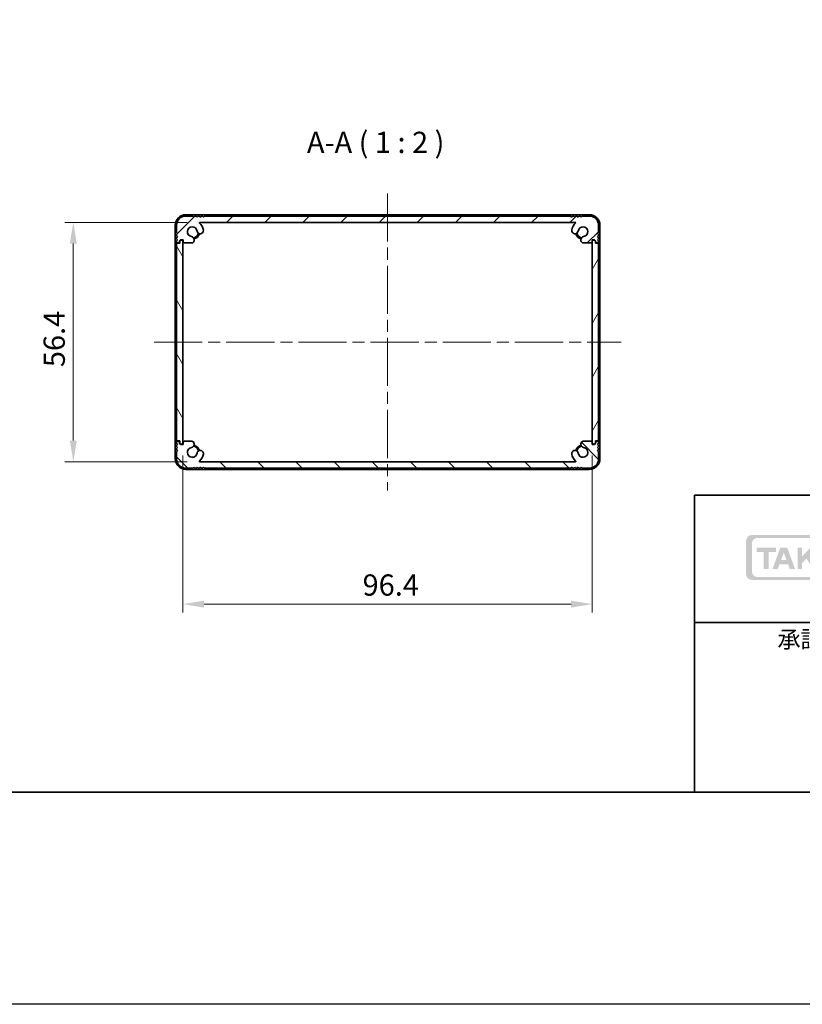
# Model space of a CAD drawing. Units: millimetres. Extents: x -50 to 7364, y -50 to 4998.
# Drawn here: x 672 to 856, y 4203 to 4435 of the extents above; entities that cross this region are included whole.
import ezdxf
from ezdxf.enums import TextEntityAlignment as Align

# ---------------------------------------------------------------- set-up
doc = ezdxf.new("R2010")
doc.units = ezdxf.units.MM
doc.header["$LTSCALE"] = 2
doc.linetypes.add('CHAIN', pattern=[0.3543, 0.2362, -0.0295, 0.0591, -0.0295])
doc.layers.get('Defpoints').update_dxf_attribs({"lineweight": 25})
for name, color, linetype, lineweight in [('Border (ISO)', 7, 'Continuous', 35), ('Centerline (ISO)', 131, 'Continuous', 18), ('Dimension (ISO)', 7, 'Continuous', 18), ('Hatch (ISO)', 1, 'Continuous', 18), ('Symbol (ISO)', 7, 'Continuous', 18), ('Title (ISO)', 7, 'Continuous', 35), ('Visible (ISO)', 7, 'Continuous', 35)]:
    doc.layers.add(name, color=color, linetype=linetype, lineweight=lineweight)
doc.styles.add('Note Text (TK)', font='txt')
doc.dimstyles.new('Default - Method 1b (TK)', dxfattribs={"dimscale": 2, "dimtxt": 2.5, "dimasz": 2.5, "dimexe": 1, "dimexo": 1.5, "dimgap": 1, "dimtad": 1, "dimtoh": 1, "dimrnd": 1e-08, "dimdsep": 46, "dimtxsty": 'Note Text (TK)', "dimcen": 0.09, "dimdle": 5, "dimclrd": 100, "dimclre": 100, "dimclrt": 7, "dimadec": 1, "dimazin": 1, "dimtfac": 1, "dimtmove": 0, "dimatfit": 3, "dimfxl": 1, "dimtolj": 1, "dimlwd": -1, "dimlwe": -1, "dimarcsym": 0})

# ---------------------------------------------------------------- blocks, each defined once
blk = doc.blocks.new('図面枠 tk図枠')
at = {"layer": 'Border (ISO)'}
blk.add_line((14.5, 8), (405.5, 8), dxfattribs=at)
blk = doc.blocks.new('表題欄 tk表題欄')
at = {"layer": 'Hatch (ISO)'}
h = blk.add_hatch(color=256, dxfattribs=at)
edge = h.paths.add_edge_path(flags=0)
edge.add_arc((98.49, 235.66), 0.596, 270, 360)
edge.add_line((99.09, 235.66), (99.09, 239.07))
edge.add_arc((98.49, 239.07), 0.596, 0, 90)
edge.add_line((98.49, 239.67), (82.05, 239.67))
edge.add_arc((82.05, 239.07), 0.596, 90, 180)
edge.add_line((81.46, 239.07), (81.46, 235.66))
edge.add_arc((82.05, 235.66), 0.596, 180, 270)
edge.add_line((82.05, 235.06), (98.49, 235.06))
edge = h.paths.add_edge_path()
edge.add_line((80.76, 239.32), (80.76, 235.41))
edge.add_arc((81.46, 235.41), 0.702, 180, 270)
edge.add_line((81.46, 234.71), (99.09, 234.71))
edge.add_arc((99.09, 235.41), 0.702, 270, 360)
edge.add_line((99.79, 235.41), (99.79, 239.32))
edge.add_arc((99.09, 239.32), 0.702, 0, 90)
edge.add_line((99.09, 240.02), (81.46, 240.02))
edge.add_arc((81.46, 239.32), 0.702, 90, 180)
for points in [[(81.99, 238.51), (81.99, 238.02), (82.84, 238.02), (82.84, 236.02), (83.42, 236.02), (83.42, 238.02), (84.27, 238.02), (84.27, 238.51)], [(88.6, 236.02), (87.86, 237.25), (87.33, 236.69), (87.33, 236.02), (86.81, 236.02), (86.81, 238.51), (87.33, 238.51), (87.33, 237.46), (88.31, 238.51), (89.02, 238.51), (88.24, 237.66), (89.22, 236.02)]]:
    blk.add_hatch(color=256, dxfattribs=at).paths.add_polyline_path(points)
h = blk.add_hatch(color=256, dxfattribs=at)
h.paths.add_polyline_path([(85.51, 237.07), (84.87, 237.07), (85.19, 237.94)], flags=0)
h.paths.add_polyline_path([(85.7, 236.56), (84.68, 236.56), (84.48, 236.02), (83.87, 236.02), (84.78, 238.51), (85.6, 238.51), (86.51, 236.02), (85.89, 236.02)])
at = {"layer": 'Title (ISO)'}
for p, q in [((74.67, 244.72), (255.67, 244.72)), ((74.67, 209.72), (74.67, 244.72)), ((74.67, 229.72), (230.67, 229.72)), ((255.67, 209.72), (74.67, 209.72))]:
    blk.add_line(p, q, dxfattribs=at)
at = {"layer": 'Title (ISO)', "color": 1, "insert": (87.17, 227.72), "char_height": 2, "attachment_point": 5, "line_spacing_factor": 1.5, "style": 'Note Text (TK)'}
blk.add_mtext('\\fＭＳ Ｐゴシック|b0|i0;\\H2.0000;承認', dxfattribs=at)
at = {"layer": 'Title (ISO)', "color": 7, "style": 'Note Text (TK)'}
for tag, p in [('<品名>_001', (157.48, 235.82)), ('<ページ_No.>_001', (237.91, 213.97)), ('<総ページ数>_001', (246.76, 213.97)), ('作成日_001', (170.55, 211.94))]:
    blk.add_attdef(tag, p, '', height=2.5, dxfattribs=at)
blk.add_attdef('<尺度>', text='', height=2.5, dxfattribs=at).set_placement((243.17, 224.22), align=Align.MIDDLE_CENTER)
blk = doc.blocks.new('*D178')
at = {"layer": 'Defpoints', "color": 0}
for p in [(714.53, 4387.25), (684.75, 4330.85), (714.53, 4330.85)]:
    blk.add_point(p, dxfattribs=at)
at = {"layer": 'Dimension (ISO)', "color": 100}
for p, q in [((711.53, 4387.25), (682.75, 4387.25)), ((684.75, 4382.25), (684.75, 4335.85)), ((711.53, 4330.85), (682.75, 4330.85))]:
    blk.add_line(p, q, dxfattribs=at)
for points in [[(683.92, 4382.25), (685.59, 4382.25), (684.75, 4387.25)], [(683.92, 4335.85), (685.59, 4335.85), (684.75, 4330.85)]]:
    blk.add_solid(points, dxfattribs=at)
at = {"layer": 'Dimension (ISO)', "color": 7, "insert": (680.25, 4353.15), "char_height": 5, "attachment_point": 4, "rotation": 90, "style": 'Note Text (TK)'}
blk.add_mtext('\\A1;56.4', dxfattribs=at)
blk = doc.blocks.new('*D179')
at = {"layer": 'Defpoints', "color": 0}
for p in [(710.55, 4335.3), (806.95, 4335.3), (806.95, 4297.3)]:
    blk.add_point(p, dxfattribs=at)
at = {"layer": 'Dimension (ISO)', "color": 100}
for p, q in [((710.55, 4332.3), (710.55, 4295.3)), ((806.95, 4332.3), (806.95, 4295.3)), ((715.55, 4297.3), (801.95, 4297.3))]:
    blk.add_line(p, q, dxfattribs=at)
for points in [[(715.55, 4298.13), (715.55, 4296.46), (710.55, 4297.3)], [(801.95, 4298.13), (801.95, 4296.46), (806.95, 4297.3)]]:
    blk.add_solid(points, dxfattribs=at)
at = {"layer": 'Dimension (ISO)', "color": 7, "insert": (752.87, 4301.8), "char_height": 5, "attachment_point": 4, "style": 'Note Text (TK)'}
blk.add_mtext('\\A1;96.4', dxfattribs=at)

msp = doc.modelspace()

# ---------------------------------------------------------------- hatches: boundary and pattern name
at = {"layer": 'Hatch (ISO)'}
h = msp.add_hatch(dxfattribs=at)
h.set_pattern_fill('ANSI31', color=256, scale=50.8, style=0)
h.set_pattern_definition([(45, (382, 4237), (-4.49013, 4.49013), [])])
edge = h.paths.add_edge_path()
edge.add_ellipse((712.6846, 4382.6968), major_axis=(0, -0.3), ratio=1, start_angle=0, end_angle=29.008861)
edge.add_ellipse((712.4453, 4383.1282), major_axis=(0.3847, -0.6938), ratio=1, start_angle=0, end_angle=140.654819)
edge.add_ellipse((712.7525, 4385.0468), major_axis=(-0.1648, -1.1381), ratio=1, start_angle=106.448258, end_angle=360, ccw=False)
edge.add_ellipse((714.6331, 4385.318), major_axis=(-0.7423, -0.1071), ratio=1, start_angle=0, end_angle=180)
edge.add_ellipse((712.7525, 4385.0468), major_axis=(2.6229, 0.3783), ratio=1, start_angle=0, end_angle=41.579126)
edge.add_ellipse((714.528, 4387.1468), major_axis=(-0.0646, -0.0764), ratio=1, start_angle=220.214171, end_angle=360, ccw=False)
edge.add_line((714.528, 4387.2468), (802.977, 4387.2468))
edge.add_ellipse((802.977, 4387.1468), major_axis=(0, 0.1), ratio=1, start_angle=220.214171, end_angle=360, ccw=False)
edge.add_ellipse((804.7525, 4385.0468), major_axis=(-1.711, 2.0236), ratio=1, start_angle=0, end_angle=41.579126)
edge.add_ellipse((802.872, 4385.318), major_axis=(-0.7423, 0.1071), ratio=1, start_angle=0, end_angle=180)
edge.add_ellipse((804.7525, 4385.0468), major_axis=(-1.1382, 0.1642), ratio=1, start_angle=106.448258, end_angle=360, ccw=False)
edge.add_ellipse((805.0597, 4383.1282), major_axis=(-0.1423, 0.7804), ratio=1, start_angle=0, end_angle=140.654819)
edge.add_ellipse((804.8205, 4382.6968), major_axis=(-0.1455, -0.2624), ratio=1, start_angle=0, end_angle=29.008861)
edge.add_line((804.8205, 4382.3968), (806.6025, 4382.3968))
edge.add_ellipse((806.6025, 4382.6968), major_axis=(0, -0.3), ratio=1, start_angle=0, end_angle=90)
edge.add_line((806.9025, 4382.6968), (806.9025, 4383.1468))
edge.add_line((806.9025, 4383.1468), (807.5025, 4383.1468))
edge.add_line((807.5025, 4383.1468), (807.7525, 4382.8968))
edge.add_line((807.7525, 4382.8968), (807.7525, 4382.6968))
edge.add_ellipse((808.0525, 4382.6968), major_axis=(-0.3, 0), ratio=1, start_angle=0, end_angle=90)
edge.add_line((808.0525, 4382.3968), (808.2025, 4382.3968))
edge.add_ellipse((808.2025, 4382.6468), major_axis=(0, -0.25), ratio=1, start_angle=0, end_angle=90)
edge.add_line((808.4525, 4382.6468), (808.4525, 4382.8968))
edge.add_line((808.4525, 4382.8968), (808.2025, 4383.1468))
edge.add_line((808.2025, 4383.1468), (808.4525, 4383.3968))
edge.add_line((808.4525, 4383.3968), (808.4525, 4383.6468))
edge.add_line((808.4525, 4383.6468), (808.2025, 4383.8968))
edge.add_line((808.2025, 4383.8968), (808.4525, 4384.1468))
edge.add_line((808.4525, 4384.1468), (808.4525, 4384.3968))
edge.add_line((808.4525, 4384.3968), (808.2025, 4384.6468))
edge.add_line((808.2025, 4384.6468), (808.4525, 4384.8968))
edge.add_line((808.4525, 4384.8968), (808.4525, 4386.5468))
edge.add_ellipse((806.2525, 4386.5468), major_axis=(2.2, 0), ratio=1, start_angle=0, end_angle=90)
edge.add_line((806.2525, 4388.7468), (804.6025, 4388.7468))
edge.add_line((804.6025, 4388.7468), (804.3525, 4388.4968))
edge.add_line((804.3525, 4388.4968), (804.1025, 4388.7468))
edge.add_line((804.1025, 4388.7468), (803.8525, 4388.7468))
edge.add_line((803.8525, 4388.7468), (803.6025, 4388.4968))
edge.add_line((803.6025, 4388.4968), (803.3525, 4388.7468))
edge.add_line((803.3525, 4388.7468), (803.1025, 4388.7468))
edge.add_line((803.1025, 4388.7468), (802.8525, 4388.4968))
edge.add_line((802.8525, 4388.4968), (802.6025, 4388.7468))
edge.add_line((802.6025, 4388.7468), (802.3525, 4388.7468))
edge.add_line((802.3525, 4388.7468), (802.1025, 4388.4968))
edge.add_line((802.1025, 4388.4968), (801.8525, 4388.7468))
edge.add_line((801.8525, 4388.7468), (715.6525, 4388.7468))
edge.add_line((715.6525, 4388.7468), (715.4025, 4388.4968))
edge.add_line((715.4025, 4388.4968), (715.1525, 4388.7468))
edge.add_line((715.1525, 4388.7468), (714.9025, 4388.7468))
edge.add_line((714.9025, 4388.7468), (714.6525, 4388.4968))
edge.add_line((714.6525, 4388.4968), (714.4025, 4388.7468))
edge.add_line((714.4025, 4388.7468), (714.1525, 4388.7468))
edge.add_line((714.1525, 4388.7468), (713.9025, 4388.4968))
edge.add_line((713.9025, 4388.4968), (713.6525, 4388.7468))
edge.add_line((713.6525, 4388.7468), (713.4025, 4388.7468))
edge.add_line((713.4025, 4388.7468), (713.1525, 4388.4968))
edge.add_line((713.1525, 4388.4968), (712.9025, 4388.7468))
edge.add_line((712.9025, 4388.7468), (711.2525, 4388.7468))
edge.add_ellipse((711.2525, 4386.5468), major_axis=(0, 2.2), ratio=1, start_angle=0, end_angle=90)
edge.add_line((709.0525, 4386.5468), (709.0525, 4384.8968))
edge.add_line((709.0525, 4384.8968), (709.3025, 4384.6468))
edge.add_line((709.3025, 4384.6468), (709.0525, 4384.3968))
edge.add_line((709.0525, 4384.3968), (709.0525, 4384.1468))
edge.add_line((709.0525, 4384.1468), (709.3025, 4383.8968))
edge.add_line((709.3025, 4383.8968), (709.0525, 4383.6468))
edge.add_line((709.0525, 4383.6468), (709.0525, 4383.3968))
edge.add_line((709.0525, 4383.3968), (709.3025, 4383.1468))
edge.add_line((709.3025, 4383.1468), (709.0525, 4382.8968))
edge.add_line((709.0525, 4382.8968), (709.0525, 4382.6468))
edge.add_ellipse((709.3025, 4382.6468), major_axis=(-0.25, 0), ratio=1, start_angle=0, end_angle=90)
edge.add_line((709.3025, 4382.3968), (709.4525, 4382.3968))
edge.add_ellipse((709.4525, 4382.6968), major_axis=(0, -0.3), ratio=1, start_angle=0, end_angle=90)
edge.add_line((709.7525, 4382.6968), (709.7525, 4382.8968))
edge.add_line((709.7525, 4382.8968), (710.0025, 4383.1468))
edge.add_line((710.0025, 4383.1468), (710.6025, 4383.1468))
edge.add_line((710.6025, 4383.1468), (710.6025, 4382.6968))
edge.add_ellipse((710.9025, 4382.6968), major_axis=(-0.3, 0), ratio=1, start_angle=0, end_angle=90)
edge.add_line((710.9025, 4382.3968), (712.6846, 4382.3968))
h = msp.add_hatch(dxfattribs=at)
h.set_pattern_fill('ANSI31', color=256, scale=50.8, angle=75.000175, style=0)
h.set_pattern_definition([(120.0002, (382, 4237), (-5.49925, -3.17502), [])])
edge = h.paths.add_edge_path()
edge.add_ellipse((709.3025, 4382.0968), major_axis=(0, 0.25), ratio=1, start_angle=0, end_angle=90)
edge.add_line((709.0525, 4382.0968), (709.0525, 4335.9968))
edge.add_ellipse((709.3025, 4335.9968), major_axis=(-0.25, 0), ratio=1, start_angle=0, end_angle=90)
edge.add_line((709.3025, 4335.7468), (709.8025, 4335.7468))
edge.add_line((709.8025, 4335.7468), (709.8025, 4335.2468))
edge.add_line((709.8025, 4335.2468), (710.0525, 4334.9968))
edge.add_line((710.0525, 4334.9968), (710.2525, 4334.9968))
edge.add_ellipse((710.2525, 4335.2968), major_axis=(0, -0.3), ratio=1, start_angle=0, end_angle=90)
edge.add_line((710.5525, 4335.2968), (710.5525, 4382.7968))
edge.add_ellipse((710.2525, 4382.7968), major_axis=(0.3, 0), ratio=1, start_angle=0, end_angle=90)
edge.add_line((710.2525, 4383.0968), (710.0525, 4383.0968))
edge.add_line((710.0525, 4383.0968), (709.8025, 4382.8468))
edge.add_line((709.8025, 4382.8468), (709.8025, 4382.3468))
edge.add_line((709.8025, 4382.3468), (709.3025, 4382.3468))
h = msp.add_hatch(dxfattribs=at)
h.set_pattern_fill('ANSI31', color=256, scale=50.8, angle=14.999978, style=0)
h.set_pattern_definition([(60, (382, 4237), (-5.49926, 3.175), [])])
edge = h.paths.add_edge_path()
edge.add_ellipse((808.2025, 4335.9968), major_axis=(0, -0.25), ratio=1, start_angle=0, end_angle=90)
edge.add_line((808.4525, 4335.9968), (808.4525, 4382.0968))
edge.add_ellipse((808.2025, 4382.0968), major_axis=(0.25, 0), ratio=1, start_angle=0, end_angle=90)
edge.add_line((808.2025, 4382.3468), (807.7025, 4382.3468))
edge.add_line((807.7025, 4382.3468), (807.7025, 4382.8468))
edge.add_line((807.7025, 4382.8468), (807.4525, 4383.0968))
edge.add_line((807.4525, 4383.0968), (807.2525, 4383.0968))
edge.add_ellipse((807.2525, 4382.7968), major_axis=(0, 0.3), ratio=1, start_angle=0, end_angle=90)
edge.add_line((806.9525, 4382.7968), (806.9525, 4335.2968))
edge.add_ellipse((807.2525, 4335.2968), major_axis=(-0.3, 0), ratio=1, start_angle=0, end_angle=90)
edge.add_line((807.2525, 4334.9968), (807.4525, 4334.9968))
edge.add_line((807.4525, 4334.9968), (807.7025, 4335.2468))
edge.add_line((807.7025, 4335.2468), (807.7025, 4335.7468))
edge.add_line((807.7025, 4335.7468), (808.2025, 4335.7468))
h = msp.add_hatch(dxfattribs=at)
h.set_pattern_fill('ANSI31', color=256, scale=50.8, angle=90.00021, style=0)
h.set_pattern_definition([(135.0002, (382, 4237), (-4.49011, -4.49014), [])])
edge = h.paths.add_edge_path()
edge.add_ellipse((804.8205, 4335.3968), major_axis=(0, 0.3), ratio=1, start_angle=0, end_angle=29.008861)
edge.add_ellipse((805.0597, 4334.9654), major_axis=(-0.3847, 0.6938), ratio=1, start_angle=0, end_angle=140.654819)
edge.add_ellipse((804.7525, 4333.0468), major_axis=(0.1648, 1.1381), ratio=1, start_angle=106.448258, end_angle=360, ccw=False)
edge.add_ellipse((802.872, 4332.7756), major_axis=(0.7423, 0.1071), ratio=1, start_angle=0, end_angle=180)
edge.add_ellipse((804.7525, 4333.0468), major_axis=(-2.6229, -0.3783), ratio=1, start_angle=0, end_angle=41.579126)
edge.add_ellipse((802.977, 4330.9468), major_axis=(0.0646, 0.0764), ratio=1, start_angle=220.214171, end_angle=360, ccw=False)
edge.add_line((802.977, 4330.8468), (714.528, 4330.8468))
edge.add_ellipse((714.528, 4330.9468), major_axis=(0, -0.1), ratio=1, start_angle=220.214171, end_angle=360, ccw=False)
edge.add_ellipse((712.7525, 4333.0468), major_axis=(1.711, -2.0236), ratio=1, start_angle=0, end_angle=41.579126)
edge.add_ellipse((714.6331, 4332.7756), major_axis=(0.7423, -0.1071), ratio=1, start_angle=0, end_angle=180)
edge.add_ellipse((712.7525, 4333.0468), major_axis=(1.1382, -0.1642), ratio=1, start_angle=106.448258, end_angle=360, ccw=False)
edge.add_ellipse((712.4453, 4334.9654), major_axis=(0.1423, -0.7804), ratio=1, start_angle=0, end_angle=140.654819)
edge.add_ellipse((712.6846, 4335.3968), major_axis=(0.1455, 0.2624), ratio=1, start_angle=0, end_angle=29.008861)
edge.add_line((712.6846, 4335.6968), (710.9025, 4335.6968))
edge.add_ellipse((710.9025, 4335.3968), major_axis=(0, 0.3), ratio=1, start_angle=0, end_angle=90)
edge.add_line((710.6025, 4335.3968), (710.6025, 4334.9468))
edge.add_line((710.6025, 4334.9468), (710.0025, 4334.9468))
edge.add_line((710.0025, 4334.9468), (709.7525, 4335.1968))
edge.add_line((709.7525, 4335.1968), (709.7525, 4335.3968))
edge.add_ellipse((709.4525, 4335.3968), major_axis=(0.3, 0), ratio=1, start_angle=0, end_angle=90)
edge.add_line((709.4525, 4335.6968), (709.3025, 4335.6968))
edge.add_ellipse((709.3025, 4335.4468), major_axis=(0, 0.25), ratio=1, start_angle=0, end_angle=90)
edge.add_line((709.0525, 4335.4468), (709.0525, 4335.1968))
edge.add_line((709.0525, 4335.1968), (709.3025, 4334.9468))
edge.add_line((709.3025, 4334.9468), (709.0525, 4334.6968))
edge.add_line((709.0525, 4334.6968), (709.0525, 4334.4468))
edge.add_line((709.0525, 4334.4468), (709.3025, 4334.1968))
edge.add_line((709.3025, 4334.1968), (709.0525, 4333.9468))
edge.add_line((709.0525, 4333.9468), (709.0525, 4333.6968))
edge.add_line((709.0525, 4333.6968), (709.3025, 4333.4468))
edge.add_line((709.3025, 4333.4468), (709.0525, 4333.1968))
edge.add_line((709.0525, 4333.1968), (709.0525, 4331.5468))
edge.add_ellipse((711.2525, 4331.5468), major_axis=(-2.2, 0), ratio=1, start_angle=0, end_angle=90)
edge.add_line((711.2525, 4329.3468), (712.9025, 4329.3468))
edge.add_line((712.9025, 4329.3468), (713.1525, 4329.5968))
edge.add_line((713.1525, 4329.5968), (713.4025, 4329.3468))
edge.add_line((713.4025, 4329.3468), (713.6525, 4329.3468))
edge.add_line((713.6525, 4329.3468), (713.9025, 4329.5968))
edge.add_line((713.9025, 4329.5968), (714.1525, 4329.3468))
edge.add_line((714.1525, 4329.3468), (714.4025, 4329.3468))
edge.add_line((714.4025, 4329.3468), (714.6525, 4329.5968))
edge.add_line((714.6525, 4329.5968), (714.9025, 4329.3468))
edge.add_line((714.9025, 4329.3468), (715.1525, 4329.3468))
edge.add_line((715.1525, 4329.3468), (715.4025, 4329.5968))
edge.add_line((715.4025, 4329.5968), (715.6525, 4329.3468))
edge.add_line((715.6525, 4329.3468), (801.8525, 4329.3468))
edge.add_line((801.8525, 4329.3468), (802.1025, 4329.5968))
edge.add_line((802.1025, 4329.5968), (802.3525, 4329.3468))
edge.add_line((802.3525, 4329.3468), (802.6025, 4329.3468))
edge.add_line((802.6025, 4329.3468), (802.8525, 4329.5968))
edge.add_line((802.8525, 4329.5968), (803.1025, 4329.3468))
edge.add_line((803.1025, 4329.3468), (803.3525, 4329.3468))
edge.add_line((803.3525, 4329.3468), (803.6025, 4329.5968))
edge.add_line((803.6025, 4329.5968), (803.8525, 4329.3468))
edge.add_line((803.8525, 4329.3468), (804.1025, 4329.3468))
edge.add_line((804.1025, 4329.3468), (804.3525, 4329.5968))
edge.add_line((804.3525, 4329.5968), (804.6025, 4329.3468))
edge.add_line((804.6025, 4329.3468), (806.2525, 4329.3468))
edge.add_ellipse((806.2525, 4331.5468), major_axis=(0, -2.2), ratio=1, start_angle=0, end_angle=90)
edge.add_line((808.4525, 4331.5468), (808.4525, 4333.1968))
edge.add_line((808.4525, 4333.1968), (808.2025, 4333.4468))
edge.add_line((808.2025, 4333.4468), (808.4525, 4333.6968))
edge.add_line((808.4525, 4333.6968), (808.4525, 4333.9468))
edge.add_line((808.4525, 4333.9468), (808.2025, 4334.1968))
edge.add_line((808.2025, 4334.1968), (808.4525, 4334.4468))
edge.add_line((808.4525, 4334.4468), (808.4525, 4334.6968))
edge.add_line((808.4525, 4334.6968), (808.2025, 4334.9468))
edge.add_line((808.2025, 4334.9468), (808.4525, 4335.1968))
edge.add_line((808.4525, 4335.1968), (808.4525, 4335.4468))
edge.add_ellipse((808.2025, 4335.4468), major_axis=(0.25, 0), ratio=1, start_angle=0, end_angle=90)
edge.add_line((808.2025, 4335.6968), (808.0525, 4335.6968))
edge.add_ellipse((808.0525, 4335.3968), major_axis=(0, 0.3), ratio=1, start_angle=0, end_angle=90)
edge.add_line((807.7525, 4335.3968), (807.7525, 4335.1968))
edge.add_line((807.7525, 4335.1968), (807.5025, 4334.9468))
edge.add_line((807.5025, 4334.9468), (806.9025, 4334.9468))
edge.add_line((806.9025, 4334.9468), (806.9025, 4335.3968))
edge.add_ellipse((806.6025, 4335.3968), major_axis=(0.3, 0), ratio=1, start_angle=0, end_angle=90)
edge.add_line((806.6025, 4335.6968), (804.8205, 4335.6968))

# ---------------------------------------------------------------- linework, layer by layer
at = {"color": 6}
msp.add_lwpolyline([(-50, 4865), (3062.5, 4865), (3062.5, 4203), (-50, 4203)], close=True, dxfattribs=at)
at = {"layer": 'Centerline (ISO)', "linetype": 'CHAIN', "ltscale": 23.990969}
for p, q in [((758.7525, 4394.0468), (758.7525, 4324.0468)), ((703.7525, 4359.0468), (813.7525, 4359.0468))]:
    msp.add_line(p, q, dxfattribs=at)
at = {"layer": 'Visible (ISO)'}
for p, q in [((806.2525, 4389.0468), (711.2525, 4389.0468)), ((712.9025, 4388.7468), (711.2525, 4388.7468)), ((713.1525, 4388.4968), (712.9025, 4388.7468)), ((713.4025, 4388.7468), (713.1525, 4388.4968)), ((713.6525, 4388.7468), (713.4025, 4388.7468)), ((713.9025, 4388.4968), (713.6525, 4388.7468)), ((714.1525, 4388.7468), (713.9025, 4388.4968)), ((714.4025, 4388.7468), (714.1525, 4388.7468)), ((714.6525, 4388.4968), (714.4025, 4388.7468)), ((714.9025, 4388.7468), (714.6525, 4388.4968)), ((715.1525, 4388.7468), (714.9025, 4388.7468)), ((715.4025, 4388.4968), (715.1525, 4388.7468)), ((715.6525, 4388.7468), (715.4025, 4388.4968)), ((801.8525, 4388.7468), (715.6525, 4388.7468)), ((802.1025, 4388.4968), (801.8525, 4388.7468)), ((802.3525, 4388.7468), (802.1025, 4388.4968)), ((802.6025, 4388.7468), (802.3525, 4388.7468)), ((802.8525, 4388.4968), (802.6025, 4388.7468)), ((803.1025, 4388.7468), (802.8525, 4388.4968)), ((803.3525, 4388.7468), (803.1025, 4388.7468)), ((803.6025, 4388.4968), (803.3525, 4388.7468)), ((803.8525, 4388.7468), (803.6025, 4388.4968)), ((804.1025, 4388.7468), (803.8525, 4388.7468)), ((804.3525, 4388.4968), (804.1025, 4388.7468)), ((804.6025, 4388.7468), (804.3525, 4388.4968)), ((806.2525, 4388.7468), (804.6025, 4388.7468)), ((708.7525, 4386.5468), (708.7525, 4331.5468)), ((709.0525, 4386.5468), (709.0525, 4384.8968)), ((714.528, 4387.2468), (802.977, 4387.2468)), ((808.4525, 4384.8968), (808.4525, 4386.5468)), ((808.7525, 4331.5468), (808.7525, 4386.5468)), ((709.0525, 4384.8968), (709.3025, 4384.6468)), ((709.3025, 4384.6468), (709.0525, 4384.3968)), ((709.0525, 4384.3968), (709.0525, 4384.1468)), ((709.0525, 4384.1468), (709.3025, 4383.8968)), ((709.3025, 4383.8968), (709.0525, 4383.6468)), ((709.0525, 4383.6468), (709.0525, 4383.3968)), ((709.0525, 4383.3968), (709.3025, 4383.1468)), ((709.3025, 4383.1468), (709.0525, 4382.8968)), ((709.0525, 4382.8968), (709.0525, 4382.6468)), ((709.7525, 4382.8968), (710.0025, 4383.1468)), ((709.7525, 4382.6968), (709.7525, 4382.8968)), ((710.0525, 4383.0968), (709.8025, 4382.8468)), ((709.8025, 4382.8468), (709.8025, 4382.3468)), ((710.0025, 4383.1468), (710.6025, 4383.1468)), ((710.2525, 4383.0968), (710.0525, 4383.0968)), ((710.6025, 4383.1468), (710.6025, 4382.6968)), ((806.9025, 4382.6968), (806.9025, 4383.1468)), ((806.9025, 4383.1468), (807.5025, 4383.1468)), ((807.4525, 4383.0968), (807.2525, 4383.0968)), ((807.7025, 4382.8468), (807.4525, 4383.0968)), ((807.5025, 4383.1468), (807.7525, 4382.8968)), ((807.7025, 4382.3468), (807.7025, 4382.8468)), ((807.7525, 4382.8968), (807.7525, 4382.6968)), ((808.2025, 4384.6468), (808.4525, 4384.8968)), ((808.4525, 4384.3968), (808.2025, 4384.6468)), ((808.2025, 4383.8968), (808.4525, 4384.1468)), ((808.4525, 4383.6468), (808.2025, 4383.8968)), ((808.2025, 4383.1468), (808.4525, 4383.3968)), ((808.4525, 4382.8968), (808.2025, 4383.1468)), ((808.4525, 4384.1468), (808.4525, 4384.3968)), ((808.4525, 4383.3968), (808.4525, 4383.6468)), ((808.4525, 4382.6468), (808.4525, 4382.8968)), ((709.0525, 4382.0968), (709.0525, 4335.9968)), ((709.3025, 4382.3968), (709.4525, 4382.3968)), ((709.8025, 4382.3468), (709.3025, 4382.3468)), ((710.5525, 4335.2968), (710.5525, 4382.7968)), ((710.9025, 4382.3968), (712.6846, 4382.3968)), ((804.8205, 4382.3968), (806.6025, 4382.3968)), ((806.9525, 4382.7968), (806.9525, 4335.2968)), ((808.2025, 4382.3468), (807.7025, 4382.3468)), ((808.0525, 4382.3968), (808.2025, 4382.3968)), ((808.4525, 4335.9968), (808.4525, 4382.0968)), ((709.0525, 4335.4468), (709.0525, 4335.1968)), ((709.0525, 4335.1968), (709.3025, 4334.9468)), ((709.3025, 4334.9468), (709.0525, 4334.6968)), ((709.0525, 4334.6968), (709.0525, 4334.4468)), ((709.0525, 4334.4468), (709.3025, 4334.1968)), ((709.3025, 4334.1968), (709.0525, 4333.9468)), ((709.3025, 4335.7468), (709.8025, 4335.7468)), ((709.4525, 4335.6968), (709.3025, 4335.6968)), ((709.7525, 4335.1968), (709.7525, 4335.3968)), ((710.0025, 4334.9468), (709.7525, 4335.1968)), ((709.8025, 4335.7468), (709.8025, 4335.2468)), ((709.8025, 4335.2468), (710.0525, 4334.9968)), ((710.6025, 4334.9468), (710.0025, 4334.9468)), ((710.0525, 4334.9968), (710.2525, 4334.9968)), ((710.6025, 4335.3968), (710.6025, 4334.9468)), ((712.6846, 4335.6968), (710.9025, 4335.6968)), ((806.6025, 4335.6968), (804.8205, 4335.6968)), ((806.9025, 4334.9468), (806.9025, 4335.3968)), ((807.5025, 4334.9468), (806.9025, 4334.9468)), ((807.2525, 4334.9968), (807.4525, 4334.9968)), ((807.4525, 4334.9968), (807.7025, 4335.2468)), ((807.7525, 4335.1968), (807.5025, 4334.9468)), ((807.7025, 4335.2468), (807.7025, 4335.7468)), ((807.7025, 4335.7468), (808.2025, 4335.7468)), ((807.7525, 4335.3968), (807.7525, 4335.1968)), ((808.2025, 4335.6968), (808.0525, 4335.6968)), ((808.2025, 4334.9468), (808.4525, 4335.1968)), ((808.4525, 4334.6968), (808.2025, 4334.9468)), ((808.2025, 4334.1968), (808.4525, 4334.4468)), ((808.4525, 4333.9468), (808.2025, 4334.1968)), ((808.4525, 4335.1968), (808.4525, 4335.4468)), ((808.4525, 4334.4468), (808.4525, 4334.6968)), ((709.0525, 4333.9468), (709.0525, 4333.6968)), ((709.0525, 4333.6968), (709.3025, 4333.4468)), ((709.3025, 4333.4468), (709.0525, 4333.1968)), ((709.0525, 4333.1968), (709.0525, 4331.5468)), ((808.2025, 4333.4468), (808.4525, 4333.6968)), ((808.4525, 4333.1968), (808.2025, 4333.4468)), ((808.4525, 4333.6968), (808.4525, 4333.9468)), ((808.4525, 4331.5468), (808.4525, 4333.1968)), ((712.9025, 4329.3468), (713.1525, 4329.5968)), ((713.1525, 4329.5968), (713.4025, 4329.3468)), ((713.6525, 4329.3468), (713.9025, 4329.5968)), ((713.9025, 4329.5968), (714.1525, 4329.3468)), ((714.4025, 4329.3468), (714.6525, 4329.5968)), ((802.977, 4330.8468), (714.528, 4330.8468)), ((714.6525, 4329.5968), (714.9025, 4329.3468)), ((715.1525, 4329.3468), (715.4025, 4329.5968)), ((715.4025, 4329.5968), (715.6525, 4329.3468)), ((801.8525, 4329.3468), (802.1025, 4329.5968)), ((802.1025, 4329.5968), (802.3525, 4329.3468)), ((802.6025, 4329.3468), (802.8525, 4329.5968)), ((802.8525, 4329.5968), (803.1025, 4329.3468)), ((803.3525, 4329.3468), (803.6025, 4329.5968)), ((803.6025, 4329.5968), (803.8525, 4329.3468)), ((804.1025, 4329.3468), (804.3525, 4329.5968)), ((804.3525, 4329.5968), (804.6025, 4329.3468)), ((711.2525, 4329.3468), (712.9025, 4329.3468)), ((711.2525, 4329.0468), (806.2525, 4329.0468)), ((713.4025, 4329.3468), (713.6525, 4329.3468)), ((714.1525, 4329.3468), (714.4025, 4329.3468)), ((714.9025, 4329.3468), (715.1525, 4329.3468)), ((715.6525, 4329.3468), (801.8525, 4329.3468)), ((802.3525, 4329.3468), (802.6025, 4329.3468)), ((803.1025, 4329.3468), (803.3525, 4329.3468)), ((803.8525, 4329.3468), (804.1025, 4329.3468)), ((804.6025, 4329.3468), (806.2525, 4329.3468))]:
    msp.add_line(p, q, dxfattribs=at)
for centre, radius, start, end in [((711.2525, 4386.5468), 2.5, 90, 180), ((711.2525, 4386.5468), 2.2, 90, 180), ((806.2525, 4386.5468), 2.5, 0, 90), ((806.2525, 4386.5468), 2.2, 0, 90), ((712.7525, 4385.0468), 1.15, 8.206703, 261.758444), ((714.6331, 4385.318), 0.75, 188.206703, 8.206703), ((714.528, 4387.1468), 0.1, 90, 229.785829), ((712.7525, 4385.0468), 2.65, 8.206703, 49.785829), ((802.872, 4385.318), 0.75, 171.793297, 351.793297), ((804.7525, 4385.0468), 2.65, 130.214171, 171.793297), ((802.977, 4387.1468), 0.1, 310.214171, 90), ((804.7525, 4385.0468), 1.15, 278.241556, 171.793297), ((710.2525, 4382.7968), 0.3, 0, 90), ((712.4453, 4383.1282), 0.7933, 299.008861, 79.66368), ((712.7525, 4385.0468), 1.5, 283.129334, 346.546002), ((712.7525, 4385.0468), 1.75, 284.989543, 344.957542), ((804.7525, 4385.0468), 1.75, 195.042458, 255.010457), ((804.7525, 4385.0468), 1.5, 193.453998, 256.870666), ((805.0597, 4383.1282), 0.7933, 100.33632, 240.991139), ((807.2525, 4382.7968), 0.3, 90, 180), ((709.3025, 4382.6468), 0.25, 180, 270), ((709.3025, 4382.0968), 0.25, 90, 180), ((709.4525, 4382.6968), 0.3, 270, 0), ((710.9025, 4382.6968), 0.3, 180, 270), ((712.6846, 4382.6968), 0.3, 270, 299.008861), ((804.8205, 4382.6968), 0.3, 240.991139, 270), ((806.6025, 4382.6968), 0.3, 270, 0), ((808.0525, 4382.6968), 0.3, 180, 270), ((808.2025, 4382.6468), 0.25, 270, 0), ((808.2025, 4382.0968), 0.25, 0, 90), ((709.3025, 4335.9968), 0.25, 180, 270), ((709.3025, 4335.4468), 0.25, 90, 180), ((709.4525, 4335.3968), 0.3, 0, 90), ((710.2525, 4335.2968), 0.3, 270, 0), ((710.9025, 4335.3968), 0.3, 90, 180), ((712.7525, 4333.0468), 1.15, 98.241556, 351.793297), ((712.4453, 4334.9654), 0.7933, 280.33632, 60.991139), ((712.6846, 4335.3968), 0.3, 60.991139, 90), ((712.7525, 4333.0468), 1.5, 13.453998, 76.870666), ((712.7525, 4333.0468), 1.75, 15.042458, 75.010457), ((804.7525, 4333.0468), 1.75, 104.989543, 164.957542), ((804.7525, 4333.0468), 1.5, 103.129334, 166.546002), ((804.7525, 4333.0468), 1.15, 188.206703, 81.758444), ((805.0597, 4334.9654), 0.7933, 119.008861, 259.66368), ((804.8205, 4335.3968), 0.3, 90, 119.008861), ((806.6025, 4335.3968), 0.3, 0, 90), ((807.2525, 4335.2968), 0.3, 180, 270), ((808.0525, 4335.3968), 0.3, 90, 180), ((808.2025, 4335.9968), 0.25, 270, 0), ((808.2025, 4335.4468), 0.25, 0, 90), ((714.6331, 4332.7756), 0.75, 351.793297, 171.793297), ((712.7525, 4333.0468), 2.65, 310.214171, 351.793297), ((802.872, 4332.7756), 0.75, 8.206703, 188.206703), ((804.7525, 4333.0468), 2.65, 188.206703, 229.785829), ((711.2525, 4331.5468), 2.5, 180, 270), ((711.2525, 4331.5468), 2.2, 180, 270), ((714.528, 4330.9468), 0.1, 130.214171, 270), ((802.977, 4330.9468), 0.1, 270, 49.785829), ((806.2525, 4331.5468), 2.2, 270, 0), ((806.2525, 4331.5468), 2.5, 270, 0)]:
    msp.add_arc(centre, radius, start, end, dxfattribs=at)

# ---------------------------------------------------------------- block references
at = {"xscale": 2, "yscale": 2, "zscale": 2}
for name, p in [('図面枠 tk図枠', (382, 4237)), ('表題欄 tk表題欄', (681.6698, 3833.5691))]:
    msp.add_blockref(name, p, dxfattribs=at)

# ---------------------------------------------------------------- texts
at = {"layer": 'Symbol (ISO)', "color": 7, "insert": (739.755, 4402.0468), "char_height": 5, "attachment_point": 7, "style": 'Note Text (TK)'}
msp.add_mtext('A-A ( 1 : 2 )', dxfattribs=at)

# ---------------------------------------------------------------- dimensions: what is measured, and where the dimension line sits
at = {"layer": 'Dimension (ISO)', "color": 100}
dim = msp.add_linear_dim(base=(684.7525, 4330.8468), p1=(714.528, 4387.2468), p2=(714.528, 4330.8468), angle=270, dimstyle='Default - Method 1b (TK)', override={"dimscale": 0, "dimtxt": 5, "dimasz": 5, "dimexe": 2, "dimexo": 3, "dimgap": 2, "dimtoh": 0, "dimdec": 2, "dimcen": 0.18, "dimtol": 0, "dimlim": 0, "dimtp": 0, "dimtm": 0, "dimtdec": 2, "dimtofl": 0, "dimatfit": 1}, dxfattribs=at)
dim.commit()
dim.dimension.update_dxf_attribs({"geometry": '*D178', "text_midpoint": (684.7525, 4359.0468), "dimtype": 160})
dim = msp.add_linear_dim(base=(806.9525, 4297.2968), p1=(710.5525, 4335.2968), p2=(806.9525, 4335.2968), dimstyle='Default - Method 1b (TK)', override={"dimscale": 0, "dimtxt": 5, "dimasz": 5, "dimexe": 2, "dimexo": 3, "dimgap": 2, "dimtoh": 0, "dimdec": 2, "dimcen": 0.18, "dimtol": 0, "dimlim": 0, "dimtp": 0, "dimtm": 0, "dimtdec": 2, "dimtofl": 0, "dimatfit": 1}, dxfattribs=at)
dim.commit()
dim.dimension.update_dxf_attribs({"geometry": '*D179', "text_midpoint": (758.7525, 4297.2968), "dimtype": 160})

doc.saveas('drawing.dxf')
